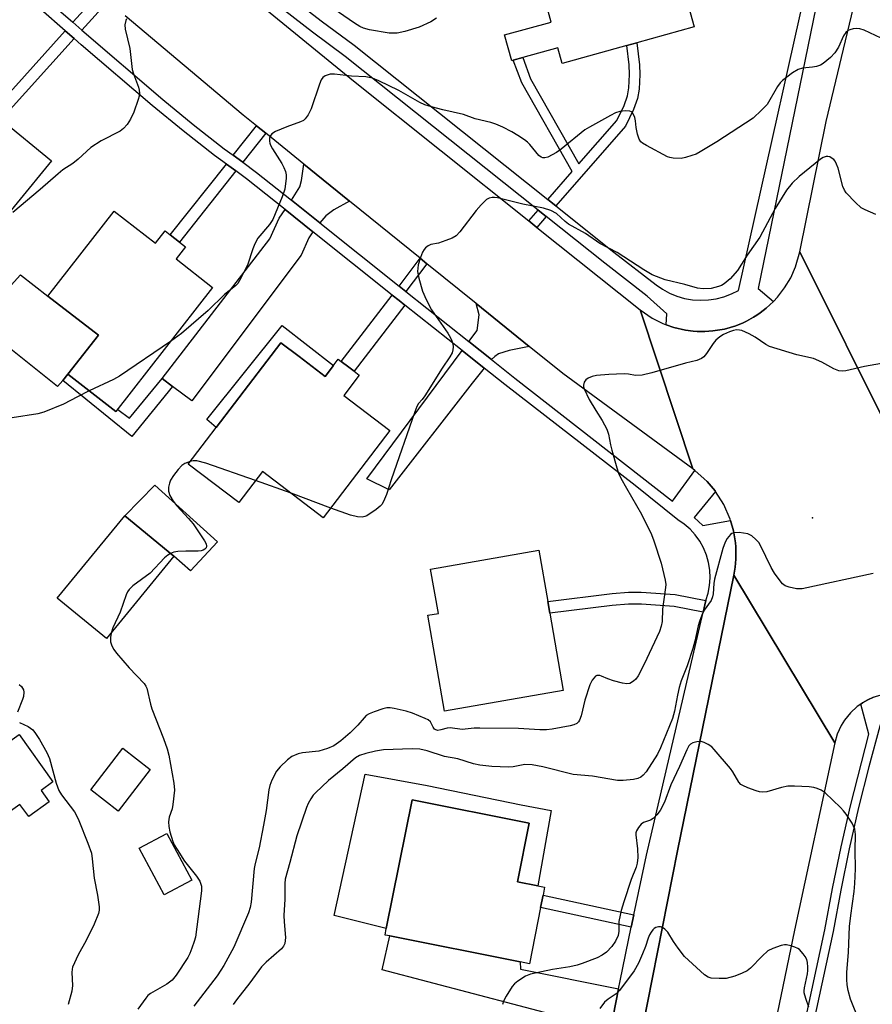
# Model space of a CAD drawing. Units: inches. Extents: x 1291762 to 1297762, y 509450 to 513451.
# Drawn here: x 1294304 to 1294524, y 509580 to 509833 of the extents above; entities that cross this region are included whole.
import ezdxf

# ---------------------------------------------------------------- set-up
doc = ezdxf.new("R2010")
doc.units = ezdxf.units.IN
doc.header["$MEASUREMENT"] = 0
for name, color, linetype in [('BLDG-Footprint', 5, 'Continuous'), ('CULTRL-Pad', 6, 'Continuous'), ('ELEV-Spot Elevation', 7, 'Continuous'), ('TRANS-Driveway', 251, 'Continuous'), ('TRANS-Non Street Sidewalk', 7, 'Continuous'), ('TRANS-Road', 130, 'Continuous'), ('TRANS-Street Sidewalk', 7, 'Continuous'), ('Undefined', 1, 'Continuous')]:
    doc.layers.add(name, color=color, linetype=linetype)

msp = doc.modelspace()

# ---------------------------------------------------------------- linework, layer by layer
at = {"layer": 'BLDG-Footprint'}
for points, elevation in [([(1294460.57, 509826.84), (1294443.87, 509822.21), (1294442.76, 509826.21), (1294433.75, 509823.71), (1294431.33, 509823.03), (1294430.92, 509822.92), (1294429.08, 509829.55), (1294441.1, 509832.88), (1294436.23, 509850.43), (1294470.03, 509860.17), (1294477.94, 509831.66), (1294463.14, 509827.56)], 401.95), ([(1294312.42, 509797.11), (1294294.64, 509775.49), (1294273.96, 509792.49), (1294268.09, 509797.32), (1294270.54, 509800.3), (1294285.87, 509818.95), (1294297.06, 509809.75), (1294299.44, 509807.79)], 403.92), ([(1294328.5, 509784.18), (1294339.19, 509775.88), (1294341.66, 509779.05), (1294342.95, 509778.05), (1294345.34, 509776.19), (1294346.9, 509774.98), (1294344.45, 509771.83), (1294353.88, 509764.51), (1294328.99, 509732.49), (1294316.62, 509742.11), (1294324.45, 509752.17), (1294311.47, 509762.26)], 400.99), ([(1294376.13, 509746.69), (1294382.85, 509741.57), (1294386.24, 509746.01), (1294387, 509745.43), (1294388.93, 509743.96), (1294390.3, 509742.92), (1294391.62, 509741.91), (1294387.64, 509736.69), (1294399.53, 509727.63), (1294382.39, 509705.15), (1294366.72, 509717.1), (1294360.59, 509709.06), (1294347.61, 509718.95), (1294371.47, 509750.25)], 398.97), ([(1294343.91, 509695.28), (1294326.56, 509674.04), (1294313.87, 509684.4), (1294331.23, 509705.64)], 398.56), ([(1294444.18, 509660.67), (1294413.62, 509655.35), (1294409.33, 509680.05), (1294412.02, 509680.52), (1294410.03, 509691.91), (1294437.9, 509696.76), (1294440.19, 509683.59), (1294440.72, 509680.57)], 397.26), ([(1294311.81, 509631.91), (1294306.5, 509628.13), (1294304.26, 509631.28), (1294300.63, 509628.69), (1294292.02, 509640.77), (1294304.03, 509649.33), (1294312.76, 509637.09), (1294309.68, 509634.89)], 413.39), ([(1294337.83, 509640.28), (1294329.53, 509629.58), (1294322.48, 509635.05), (1294330.78, 509645.75)], 406.7), ([(1294438.36, 509604.74), (1294435.46, 509590.22), (1294433.08, 509590.69), (1294399.5, 509597.39), (1294398.29, 509597.63), (1294398.62, 509599.27), (1294405.24, 509632.49), (1294435.44, 509626.46), (1294432.43, 509611.35), (1294437.65, 509610.31), (1294439.4, 509609.96), (1294438.99, 509607.92)], 393.17), ([(1294348.51, 509611.76), (1294341.39, 509607.95), (1294334.93, 509620.02), (1294342.05, 509623.83)], 407.58)]:
    msp.add_lwpolyline(points, close=True, dxfattribs=dict(at, elevation=elevation))
at = {"layer": 'CULTRL-Pad'}
for points in [[(1294315.28, 509740.53), (1294313.95, 509738.96), (1294293.23, 509755.48), (1294304.39, 509767.76), (1294311.47, 509762.26), (1294324.45, 509752.17), (1294316.62, 509742.11)], [(1294355.11, 509698.91), (1294348.15, 509691.47), (1294343.91, 509695.28), (1294331.23, 509705.64), (1294339.01, 509713.58)], [(1294409.14, 509636.12), (1294433.34, 509631.14), (1294441.04, 509629.75), (1294437.65, 509610.31), (1294432.43, 509611.35), (1294435.44, 509626.46), (1294405.24, 509632.49), (1294398.62, 509599.27), (1294385.19, 509602.67), (1294393.15, 509639.12)]]:
    msp.add_lwpolyline(points, close=True, dxfattribs=at)
at = {"layer": 'ELEV-Spot Elevation'}
msp.add_point((1294508.37, 509705.09, 394.71), dxfattribs=at)
at = {"layer": 'TRANS-Driveway'}
for points in [[(1294389.13, 509786.74), (1294385.14, 509784.46), (1294383.08, 509782.98), (1294381.45, 509781.16), (1294374.19, 509786.94), (1294376.32, 509790.38), (1294376.77, 509792.04), (1294377.39, 509796.25)], [(1294379.72, 509778.84), (1294378.65, 509777.3), (1294376.7, 509772.84), (1294348.49, 509735.25), (1294343.58, 509738.97), (1294340.86, 509741.03), (1294368.59, 509777.01), (1294371.01, 509782.32), (1294372.54, 509784.55)], [(1294435.4, 509749.3), (1294430.26, 509748.27), (1294427.5, 509747.36), (1294426.53, 509746.74), (1294425.68, 509745.92), (1294419.88, 509750.54), (1294421.98, 509753.37), (1294422.5, 509757.41), (1294421.74, 509760.34)], [(1294423.83, 509743.68), (1294420.77, 509739.8), (1294399.35, 509712.35), (1294393.57, 509715.14), (1294418.15, 509748.21)], [(1294458.42, 509583.8), (1294456.32, 509573.21), (1294397.55, 509588.62), (1294399.5, 509597.39), (1294433.08, 509590.69), (1294433.15, 509588.85)]]:
    msp.add_lwpolyline(points, close=True, dxfattribs=at)
at = {"layer": 'TRANS-Non Street Sidewalk'}
for points in [[(1294326.98, 509838.29), (1294320.22, 509830.8), (1294317.89, 509832.82), (1294324.64, 509840.3)], [(1294318.23, 509828.6), (1294299.44, 509807.79), (1294297.06, 509809.75), (1294315.9, 509830.62)], [(1294442.27, 509785.54), (1294440.21, 509787.18), (1294446.48, 509794.35), (1294433.48, 509817.22), (1294431.33, 509823.04), (1294433.75, 509823.71), (1294435.76, 509818.28), (1294448.23, 509796.34), (1294457.99, 509807.49), (1294459.85, 509811.37), (1294460.75, 509813.88), (1294461.08, 509815.94), (1294461.29, 509819.35), (1294461.17, 509821.88), (1294460.57, 509826.84), (1294463.14, 509827.55), (1294463.82, 509821.85), (1294463.94, 509819.34), (1294463.71, 509815.6), (1294463.34, 509813.21), (1294462.28, 509810.33), (1294460.19, 509806.01)], [(1294367.55, 509804.21), (1294361.63, 509796.74), (1294359.19, 509798.54), (1294365.2, 509806.11)], [(1294359.85, 509794.5), (1294345.34, 509776.19), (1294342.95, 509778.04), (1294357.42, 509796.29)], [(1294439.83, 509782.75), (1294437.4, 509779.97), (1294435.34, 509781.62), (1294437.77, 509784.4)], [(1294409.09, 509770.59), (1294403.68, 509763.44), (1294401.91, 509764.85), (1294407.33, 509772.01)], [(1294403.4, 509759.96), (1294390.3, 509742.92), (1294388.93, 509743.96), (1294387, 509745.43), (1294400.16, 509762.54), (1294401.93, 509761.13)], [(1294371.82, 509754.71), (1294385.03, 509744.42), (1294382.85, 509741.57), (1294376.13, 509746.69), (1294371.47, 509750.25), (1294354.8, 509728.39), (1294352.39, 509730.46)], [(1294340.86, 509741.03), (1294343.58, 509738.97), (1294333.09, 509726.07), (1294315.28, 509740.53), (1294316.62, 509742.11), (1294328.99, 509732.49), (1294329.45, 509733.08), (1294332.51, 509730.77)], [(1294480.95, 509683.81), (1294480.25, 509680.82), (1294472.73, 509682.31), (1294464.33, 509682.89), (1294461.02, 509682.87), (1294456.82, 509682.56), (1294440.72, 509680.57), (1294440.19, 509683.59), (1294456.8, 509685.63), (1294460.98, 509685.94), (1294464.28, 509685.96), (1294473.04, 509685.37)], [(1294462.38, 509602.83), (1294461.72, 509599.65), (1294438.36, 509604.74), (1294438.99, 509607.92)]]:
    msp.add_lwpolyline(points, close=True, dxfattribs=at)
at = {"layer": 'TRANS-Road'}
for points in [[(1294584.15, 509983.29), (1294564.86, 509898.73), (1294558.43, 509868.44), (1294558.06, 509866.69), (1294554.74, 509851.03), (1294550.91, 509832.99), (1294547.05, 509814.78), (1294544.77, 509804.01), (1294544.02, 509800.49), (1294543.69, 509798.92), (1294539.27, 509777.09), (1294536.57, 509763.75), (1294528.91, 509725.89), (1294505.11, 509773.67), (1294511.93, 509807.26), (1294522.38, 509851.04), (1294525.58, 509864.45), (1294526.66, 509869.79), (1294527.02, 509871.56), (1294530.92, 509890.89), (1294542.81, 509949.64), (1294543.43, 509952.69), (1294551.53, 509992.57)], [(1294514.14, 509647.16), (1294503.75, 509598.91), (1294494.84, 509555.77), (1294492.82, 509539.46), (1294449.64, 509508.05), (1294462.06, 509560.56), (1294473.62, 509619.3), (1294488.13, 509690.38)]]:
    msp.add_lwpolyline(points, close=True, dxfattribs=at)
for points in [[(1294363.15, 509839.92), (1294390.14, 509817.72), (1294435.34, 509781.62), (1294437.4, 509779.97), (1294463.99, 509758.73), (1294477.58, 509717.74), (1294444.06, 509742.3), (1294435.4, 509749.3), (1294421.74, 509760.34), (1294409.09, 509770.59), (1294407.33, 509772.01), (1294389.13, 509786.74), (1294377.39, 509796.25), (1294367.55, 509804.21), (1294365.2, 509806.11), (1294361.76, 509808.9), (1294331.38, 509834.5)], [(1294524.12, 509658.89), (1294522.64, 509658.24), (1294521.25, 509657.42), (1294520.8, 509657.12), (1294519.93, 509656.5), (1294518.15, 509654.85), (1294516.64, 509652.96), (1294515.79, 509651.59), (1294514.78, 509649.39), (1294514.14, 509647.16), (1294488.13, 509690.38), (1294488.44, 509692.44), (1294488.65, 509694.51), (1294488.68, 509695.55), (1294488.62, 509697.64), (1294488.52, 509698.67), (1294488.04, 509701.76), (1294487.3, 509704.4), (1294487.19, 509704.77), (1294485.52, 509708.58), (1294483.41, 509711.91), (1294483.28, 509712.1), (1294481.25, 509714.47), (1294480.52, 509715.21), (1294478.1, 509717.32), (1294477.58, 509717.74), (1294463.99, 509758.73), (1294467.12, 509756.59), (1294469.84, 509755.22), (1294470.68, 509754.9), (1294472.69, 509754.19), (1294475.65, 509753.5), (1294477.66, 509753.26), (1294478.67, 509753.18), (1294480.69, 509753.16), (1294481.7, 509753.2), (1294482.71, 509753.31), (1294485.71, 509753.77), (1294488.62, 509754.63), (1294490.49, 509755.41), (1294491.41, 509755.84), (1294493.18, 509756.81), (1294494.04, 509757.34), (1294494.87, 509757.92), (1294496.48, 509759.14), (1294498.32, 509760.91), (1294499.36, 509761.98), (1294501.21, 509764.39), (1294502.77, 509767), (1294504, 509769.78), (1294505.11, 509773.67), (1294528.91, 509725.89)]]:
    msp.add_lwpolyline(points, dxfattribs=at)
at = {"layer": 'TRANS-Street Sidewalk'}
for points in [[(1294374.69, 509838.75), (1294381.83, 509833.19), (1294390.3, 509826.95), (1294440.21, 509787.18), (1294442.27, 509785.54), (1294457.23, 509773.62), (1294468.08, 509765.19), (1294469.77, 509764.02), (1294471.58, 509763.04), (1294473.47, 509762.26), (1294475.45, 509761.68), (1294477.47, 509761.32), (1294479.52, 509761.18), (1294481.57, 509761.26), (1294483.6, 509761.56), (1294485.59, 509762.08), (1294487.51, 509762.81), (1294489.35, 509763.73), (1294510.91, 509860.14)], [(1294511.25, 509846.29), (1294494.37, 509764.24), (1294498.32, 509760.91), (1294496.48, 509759.14), (1294494.87, 509757.92), (1294494.04, 509757.34), (1294493.18, 509756.81), (1294491.41, 509755.84), (1294490.49, 509755.41), (1294488.62, 509754.63), (1294485.71, 509753.77), (1294482.71, 509753.31), (1294481.7, 509753.2), (1294480.69, 509753.16), (1294478.67, 509753.18), (1294477.66, 509753.26), (1294475.65, 509753.5), (1294472.69, 509754.19), (1294470.68, 509754.9), (1294470.85, 509757.66), (1294465.82, 509762.27), (1294454.94, 509770.71), (1294439.83, 509782.75), (1294437.77, 509784.4), (1294388.05, 509824.02), (1294379.6, 509830.24), (1294372.39, 509835.86)], [(1294312.39, 509837.58), (1294317.89, 509832.82), (1294320.22, 509830.8), (1294341.02, 509812.95), (1294348.86, 509806.49), (1294356.87, 509800.25), (1294359.19, 509798.54), (1294361.63, 509796.74), (1294365.16, 509794.14), (1294374.19, 509786.94), (1294381.45, 509781.16), (1294401.91, 509764.85), (1294403.68, 509763.44), (1294419.88, 509750.54), (1294425.68, 509745.92), (1294431.68, 509741.13), (1294472.35, 509709.42), (1294478.1, 509717.32), (1294480.52, 509715.21), (1294481.25, 509714.47), (1294483.28, 509712.1), (1294483.41, 509711.91), (1294477.88, 509705.2), (1294480.14, 509703.12), (1294487.3, 509704.4), (1294488.04, 509701.76), (1294488.52, 509698.67), (1294488.62, 509697.64), (1294488.68, 509695.55), (1294488.65, 509694.51), (1294488.44, 509692.44), (1294488.13, 509690.38), (1294473.62, 509619.3), (1294462.06, 509560.56)], [(1294456.32, 509573.21), (1294458.42, 509583.8), (1294458.82, 509585.8), (1294461.72, 509599.65), (1294462.38, 509602.83), (1294465.6, 509618.2), (1294480.25, 509680.82), (1294480.95, 509683.81), (1294481.53, 509685.71), (1294481.89, 509687.67), (1294482.02, 509689.66), (1294481.93, 509691.65), (1294481.61, 509693.61), (1294481.06, 509695.53), (1294480.3, 509697.37), (1294479.33, 509699.11), (1294478.17, 509700.73), (1294476.84, 509702.2), (1294475.34, 509703.51), (1294473.7, 509704.65), (1294462.67, 509713.42), (1294429.13, 509739.46), (1294423.83, 509743.68), (1294418.15, 509748.21), (1294403.4, 509759.96), (1294401.93, 509761.13), (1294400.16, 509762.54), (1294379.72, 509778.84), (1294372.54, 509784.55), (1294362.64, 509792.44), (1294359.85, 509794.5), (1294357.42, 509796.29), (1294354.38, 509798.53), (1294346.28, 509804.84), (1294338.35, 509811.37), (1294320.06, 509827.01), (1294318.23, 509828.6), (1294315.9, 509830.62), (1294309.65, 509836.07)]]:
    msp.add_lwpolyline(points, dxfattribs=at)
msp.add_polyline3d([(1294498.13, 509536.79, 0), (1294511.56, 509598.99, 0), (1294513.53, 509609.65, 0), (1294515.73, 509620.32, 0), (1294518.15, 509630.95, 0), (1294522.89, 509649.39, 0), (1294520.8, 509657.12, 0), (1294521.25, 509657.42, 0), (1294522.64, 509658.24, 0), (1294524.12, 509658.89, 0), (1294524.88, 509659.17, 0), (1294526.43, 509659.63, 0), (1294528.82, 509659.96, 0), (1294529.58, 509660.02, 0), (1294532.39, 509653.45, 0), (1294534.86, 509651.52, 0), (1294572.1, 509614.96, 0), (1294609.42, 509577.64, 0)], dxfattribs=at)
msp.add_polyline3d([(1294528.95, 509653.2, 0), (1294528.13, 509653.34, 0), (1294527.32, 509653.2, 0), (1294526.6, 509652.81, 0), (1294526.03, 509652.21, 0), (1294525.69, 509651.46, 0), (1294522.87, 509640.98, 0), (1294520.26, 509630.45, 0), (1294517.86, 509619.86, 0), (1294515.66, 509609.23, 0), (1294513.69, 509598.56, 0), (1294499.28, 509531.85, 0), (1294501.98, 509529.75, 0), (1294507.01, 509529.97, 0), (1294520.37, 509535.67, 0), (1294519.09, 509538.15, 0), (1294528.1, 509541.9, 0), (1294529, 509539.13, 0), (1294609.06, 509571.02, 0), (1294608.16, 509575.82, 0), (1294570.57, 509613.41, 0), (1294533.42, 509649.88, 0), (1294529.67, 509652.81, 0)], close=True, dxfattribs=at)
at = {"layer": 'Undefined'}
for p, q in [((1294374.07, 509711.49, 398), (1294364.95, 509714.78, 398)), ((1294384.3, 509707.66, 398), (1294374.07, 509711.49, 398))]:
    msp.add_line(p, q, dxfattribs=at)
for points, elevation in [([(1294411.58, 509833.87), (1294410.06, 509832.94), (1294407.11, 509831.55), (1294403.41, 509830.47), (1294401.39, 509830.01), (1294399.33, 509830), (1294394.32, 509830.85), (1294392.78, 509831.3), (1294391.8, 509831.71), (1294390.39, 509832.55), (1294383.8, 509837.12)], 402), ([(1294331.73, 509833.74), (1294331.49, 509833.28), (1294331.31, 509832.18), (1294331.36, 509831), (1294332.54, 509826.06), (1294333.17, 509820.62), (1294333.49, 509819.49), (1294334.76, 509816.12), (1294334.94, 509815.33), (1294335.01, 509814.57), (1294334.95, 509813.78), (1294334.74, 509812.96), (1294333.55, 509809.69), (1294332.75, 509807.89), (1294331.91, 509806.49), (1294330.96, 509805.48), (1294330.07, 509804.8), (1294325.15, 509802.24), (1294322.55, 509800.53), (1294319.26, 509797.51), (1294317.86, 509796.45), (1294315.33, 509794.77), (1294314.09, 509793.78), (1294309.49, 509789.72), (1294302.46, 509783.79)], 402), ([(1294528.97, 509827.31), (1294521.66, 509830.81), (1294520.55, 509831.16), (1294519.7, 509831.2), (1294518.85, 509831.11), (1294518.04, 509830.9), (1294517.57, 509830.66), (1294517, 509830.17), (1294516.38, 509829.35), (1294515.07, 509826.38), (1294514.18, 509824.98), (1294513.01, 509823.72), (1294511.17, 509822.22), (1294510.42, 509821.78), (1294509.43, 509821.45), (1294508.39, 509821.26), (1294505.79, 509820.99), (1294504.71, 509820.68), (1294503.24, 509819.77), (1294500.67, 509817.84), (1294500.06, 509817.22), (1294499.4, 509816.31), (1294496.67, 509811.66), (1294495.28, 509810.14), (1294493.1, 509808.15), (1294483.73, 509801.97), (1294479.44, 509799.41), (1294478.4, 509798.87), (1294477.32, 509798.45), (1294475.66, 509797.94), (1294474.52, 509797.75), (1294472.47, 509797.81), (1294471.61, 509797.98), (1294471.07, 509798.17), (1294465.61, 509801.08), (1294464.62, 509801.68), (1294464.19, 509802.03), (1294463.74, 509802.69), (1294463.3, 509804.02), (1294462.96, 509805.71), (1294462.82, 509807.46), (1294462.66, 509808.28), (1294462.07, 509809.4), (1294461.75, 509809.73), (1294461.33, 509809.95), (1294460.24, 509810.01), (1294458.77, 509809.81), (1294457.65, 509809.45), (1294456.33, 509808.78), (1294450.95, 509805.83), (1294449.75, 509805.07), (1294443.65, 509800.12), (1294442.47, 509799.27), (1294440.2, 509798.1), (1294439.44, 509797.88), (1294438.95, 509797.88), (1294438.51, 509798.06), (1294437.94, 509798.51), (1294435.56, 509801.34), (1294434.94, 509801.95), (1294434.23, 509802.5), (1294432.5, 509803.66), (1294430.97, 509804.56), (1294428.63, 509805.8), (1294426.86, 509806.56), (1294425.52, 509807), (1294421.49, 509807.98), (1294418.51, 509809.09), (1294413.15, 509810.26), (1294410.28, 509810.99), (1294408.58, 509811.51), (1294407.21, 509812.13), (1294401.83, 509815.22), (1294396.73, 509817.75), (1294395.06, 509818.4), (1294393.32, 509818.77), (1294389.66, 509818.9), (1294385.3, 509819.47), (1294384.18, 509819.41), (1294382.89, 509819.03), (1294382.25, 509818.63), (1294381.8, 509817.97), (1294381.38, 509816.91), (1294379.25, 509810.54), (1294378.48, 509809.01), (1294377.68, 509807.9), (1294377.27, 509807.55), (1294376.53, 509807.17), (1294373, 509805.88), (1294370.04, 509804.66), (1294369.12, 509804.09), (1294368.71, 509803.47), (1294368.57, 509802.98), (1294368.52, 509802.19), (1294368.6, 509801.66), (1294368.8, 509801.14), (1294369.29, 509800.24), (1294371.74, 509796.46), (1294372.24, 509795.43), (1294372.63, 509794.36), (1294372.78, 509793.53), (1294372.78, 509792.68), (1294372.46, 509789.81), (1294371.81, 509787.84), (1294369.38, 509782.03), (1294368.49, 509780.67), (1294365.56, 509777.15), (1294364.75, 509775.77), (1294364.22, 509774.47), (1294362.82, 509770.26), (1294360.84, 509766.27), (1294360.37, 509765.52), (1294359.81, 509764.9), (1294356.9, 509762.67), (1294352.69, 509758.55), (1294345.82, 509752.59), (1294343.03, 509750.55)], 400), ([(1294524.72, 509783.32), (1294521.96, 509784.45), (1294520.95, 509785.04), (1294519.46, 509786.39), (1294517.06, 509788.88), (1294516.64, 509789.53), (1294516.22, 509790.47), (1294514.96, 509795.23), (1294514.6, 509796.29), (1294514.2, 509797.03), (1294513.86, 509797.43), (1294513.46, 509797.75), (1294512.81, 509798.11), (1294512.35, 509798.25), (1294511.88, 509798.24), (1294511.15, 509797.96), (1294510.44, 509797.52), (1294504.91, 509793.11), (1294503.13, 509791.32), (1294501.73, 509789.55), (1294498.76, 509784.83), (1294494.81, 509777.49), (1294491.56, 509772.79), (1294489.03, 509768.9), (1294487.19, 509766.75), (1294485.67, 509765.44), (1294484.94, 509765.01), (1294484.17, 509764.71), (1294482.27, 509764.24), (1294480.26, 509764.13), (1294478.75, 509764.32), (1294475.5, 509765.21), (1294470.41, 509766.45), (1294467.1, 509767.76), (1294464.91, 509769.02), (1294458.08, 509773.47), (1294453.6, 509775.79), (1294449.94, 509778.37), (1294445.56, 509780.83), (1294444.67, 509781.51), (1294442.45, 509783.52), (1294440.98, 509784.31), (1294439.12, 509784.96), (1294433.77, 509785.95), (1294427.28, 509787.6), (1294426.44, 509787.7), (1294425.88, 509787.69), (1294425.13, 509787.5), (1294424.44, 509787.13), (1294423.05, 509785.82), (1294421.75, 509784.28), (1294417.57, 509778.86), (1294416.58, 509777.78), (1294415.62, 509777.18), (1294413.98, 509776.55), (1294412.02, 509775.93), (1294410.12, 509775.54), (1294409.37, 509775.25), (1294408.71, 509774.73), (1294408.34, 509774.31), (1294407.93, 509773.57), (1294407.41, 509772.23), (1294406.83, 509770.3), (1294406.71, 509769.47), (1294406.69, 509768.64), (1294407, 509766.92), (1294407.92, 509763.53), (1294408.88, 509761.36), (1294410.23, 509758.72), (1294414.42, 509752.75), (1294415.17, 509751.51), (1294415.52, 509750.74), (1294415.77, 509749.94), (1294415.82, 509749.16), (1294415.75, 509748.38), (1294415.56, 509747.62), (1294415.01, 509746.6), (1294412.97, 509743.65), (1294408.54, 509736.56), (1294407.87, 509735.64), (1294406.93, 509734.55), (1294406.48, 509733.79), (1294405.94, 509732.42), (1294399.9, 509714.94), (1294398.69, 509711.16), (1294397.88, 509709.31), (1294397.43, 509708.57), (1294397.07, 509708.14), (1294395.98, 509707.25), (1294393.61, 509705.68), (1294393.11, 509705.46), (1294392.37, 509705.32), (1294391.19, 509705.37), (1294389.4, 509705.78), (1294384.3, 509707.66)], 398), ([(1294526.16, 509744.92), (1294521.81, 509744.16), (1294516.99, 509743.03), (1294516.14, 509742.93), (1294515.16, 509743.01), (1294513.91, 509743.48), (1294510.77, 509745.22), (1294508.64, 509746.15), (1294504.39, 509747.11), (1294497.34, 509749.24), (1294496.33, 509749.75), (1294493.58, 509751.67), (1294492.04, 509752.53), (1294490.17, 509753.37), (1294489.61, 509753.51), (1294488.84, 509753.54), (1294488.06, 509753.41), (1294487.01, 509753.03), (1294485.47, 509752.34), (1294484.53, 509751.76), (1294483.52, 509750.88), (1294482.79, 509750.08), (1294481.1, 509747.49), (1294480.43, 509746.62), (1294479.82, 509746.16), (1294478.63, 509745.66), (1294475.71, 509745.02), (1294466.98, 509742.48), (1294464.48, 509741.92), (1294462.83, 509741.78), (1294460.98, 509742.16), (1294459.92, 509742.25), (1294455.9, 509742.07), (1294452.72, 509741.8), (1294451.62, 509741.54), (1294450.61, 509741.15), (1294449.98, 509740.72), (1294449.57, 509740.07), (1294449.38, 509739.32), (1294449.42, 509738.85), (1294449.56, 509738.41), (1294450.83, 509735.58), (1294452.55, 509732.76), (1294454.25, 509730.23), (1294455.43, 509728), (1294455.85, 509726.68), (1294456.38, 509723.96), (1294456.73, 509722.53), (1294457.97, 509718.01), (1294458.43, 509716.62), (1294459.06, 509715.32), (1294460.47, 509712.77), (1294464.32, 509706.09), (1294466.89, 509700.87), (1294467.51, 509699.24), (1294469.44, 509693.41), (1294470.48, 509689.08), (1294470.59, 509687.99), (1294470.55, 509687.16), (1294469.73, 509681.58), (1294469.64, 509678.44), (1294469.45, 509677.18), (1294468.96, 509675.88), (1294465.05, 509667.46), (1294463.51, 509664.44), (1294462.88, 509663.54), (1294462.26, 509663), (1294461.33, 509662.48), (1294460.56, 509662.32), (1294459.42, 509662.49), (1294457.11, 509663.16), (1294455.68, 509663.64), (1294454.08, 509664.36), (1294453.58, 509664.51), (1294452.87, 509664.5), (1294452.47, 509664.29), (1294451.64, 509663.33), (1294451.01, 509662.07), (1294449.76, 509658.14), (1294448.78, 509654.08), (1294448.4, 509652.99), (1294448.14, 509652.59), (1294447.66, 509652.16), (1294446.93, 509651.81), (1294445.99, 509651.53), (1294441.34, 509650.69), (1294439.89, 509650.54), (1294438.16, 509650.54), (1294432.62, 509650.82), (1294422.67, 509650.96), (1294421.21, 509650.92), (1294418.12, 509650.63), (1294415.03, 509650.98), (1294414.3, 509650.9), (1294412.64, 509650.46), (1294411.86, 509650.37), (1294411.39, 509650.47), (1294411.05, 509650.69), (1294410.69, 509651.19), (1294409.98, 509652.57), (1294409.36, 509653.07), (1294408.61, 509653.45), (1294405.35, 509654.77), (1294403.71, 509655.32), (1294400.68, 509656.02), (1294399.59, 509656.15), (1294398.78, 509656.14), (1294397.68, 509655.89), (1294395.5, 509655.14), (1294394.17, 509654.61), (1294393.46, 509654.19), (1294392.88, 509653.63), (1294391.26, 509651.72), (1294389.28, 509649.74), (1294386.91, 509647.65), (1294385.12, 509646.36), (1294383.49, 509645.67), (1294381.23, 509644.98), (1294377.07, 509644.59), (1294375.91, 509644.36), (1294374.31, 509643.65), (1294373.17, 509642.77), (1294371.29, 509640.94), (1294370.36, 509639.83), (1294369.1, 509637.52), (1294368.58, 509636.16), (1294368.36, 509635), (1294367.66, 509629.76), (1294367.01, 509625.93), (1294365.87, 509620.09), (1294364.84, 509616.09), (1294364.58, 509614.81), (1294363.79, 509606.12), (1294363.55, 509604.69), (1294363.15, 509603.31), (1294359.3, 509594.47), (1294356.79, 509589.81), (1294356.03, 509588.55), (1294355.01, 509587.11), (1294349.08, 509579.29)], 396), ([(1294343.03, 509750.55), (1294329.92, 509741.63), (1294328.35, 509740.81), (1294322.08, 509737.87)], 400), ([(1294322.08, 509737.87), (1294319.06, 509736.34), (1294315.5, 509734.39), (1294310.4, 509732.36), (1294308.86, 509731.95), (1294302.27, 509730.88)], 400), ([(1294348.12, 509719.62), (1294346.69, 509719.1), (1294345.99, 509718.64), (1294345.04, 509717.6), (1294343.83, 509716.01), (1294343.05, 509714.83), (1294342.74, 509714.07), (1294342.52, 509713.02), (1294342.51, 509711.97), (1294342.87, 509710.91), (1294343.74, 509709.4), (1294344.67, 509708.23), (1294347.69, 509704.94), (1294348.83, 509703.58), (1294351.81, 509699.2), (1294352.2, 509698.47), (1294352.34, 509697.79), (1294352.18, 509697.41), (1294351.86, 509697.07), (1294351.45, 509696.79), (1294350.96, 509696.62), (1294350.14, 509696.52), (1294346.95, 509696.54), (1294344.95, 509696.45), (1294343.85, 509696.27), (1294343.06, 509695.97)], 398), ([(1294364.95, 509714.78), (1294352.1, 509719.25), (1294349.78, 509719.78), (1294348.91, 509719.79), (1294348.12, 509719.62)], 398), ([(1294524, 509690.78), (1294505.72, 509686.84), (1294505.14, 509686.8), (1294504.3, 509686.87), (1294502.37, 509687.27), (1294501.34, 509687.64), (1294500.69, 509688.13), (1294499.79, 509689.21), (1294498.62, 509690.86), (1294497.71, 509692.35), (1294495.03, 509698.01), (1294494.55, 509698.74), (1294493.79, 509699.58), (1294492.73, 509700.51), (1294492.26, 509700.79), (1294491.74, 509700.98), (1294489.47, 509701.33), (1294488.1, 509701.3), (1294487.64, 509701.11), (1294487.25, 509700.8), (1294486.4, 509699.79), (1294485.86, 509698.82), (1294485.25, 509697.2), (1294483.17, 509689.33), (1294483, 509688.18), (1294482.82, 509685.58), (1294482.66, 509684.74), (1294482.26, 509683.86), (1294480.46, 509681.31), (1294479.86, 509680.02), (1294479.25, 509678.42), (1294478.94, 509677.33), (1294478.11, 509673.38), (1294477.59, 509671.43), (1294476.08, 509666.97), (1294474.6, 509663.13), (1294474.08, 509661.43), (1294473.58, 509659.41), (1294472.88, 509655.34), (1294472.3, 509653.41), (1294469.21, 509645.87), (1294468.47, 509644.27), (1294465.55, 509639.65), (1294464.8, 509638.8), (1294464.16, 509638.28), (1294463.39, 509637.94), (1294462.26, 509637.72), (1294459.61, 509637.41), (1294458.18, 509637.43), (1294451.76, 509638.57), (1294446.72, 509638.99), (1294438.95, 509640.93), (1294436.22, 509641.45), (1294434.31, 509641.54), (1294431.25, 509640.94), (1294430.11, 509640.85), (1294425.76, 509641.02), (1294422.67, 509641.39), (1294421.04, 509641.76), (1294417.07, 509643.02), (1294413.64, 509643.66), (1294409.17, 509645.09), (1294407.29, 509645.5), (1294405.25, 509645.61), (1294397.9, 509645.31), (1294395.85, 509645.01), (1294393.31, 509644.38), (1294391.67, 509643.85), (1294390.65, 509643.31), (1294387.41, 509640.49), (1294383.73, 509637.48), (1294380.37, 509634.28), (1294379.79, 509633.64), (1294379.17, 509632.74), (1294378.51, 509631.54), (1294378.07, 509630.45), (1294375.56, 509623.18), (1294373.76, 509616.31), (1294372.56, 509612.04), (1294372.46, 509610.89), (1294372.44, 509606.84), (1294372.22, 509602.64), (1294372.27, 509601.04), (1294372.61, 509597.02), (1294372.6, 509596.18), (1294372.46, 509595.41), (1294372.15, 509594.72), (1294371.62, 509594.08), (1294367.65, 509590.67), (1294366.45, 509589.44), (1294363.48, 509585.35), (1294359.99, 509580.95), (1294359.19, 509579.77)], 394), ([(1294343.06, 509695.97), (1294342.37, 509695.54), (1294341.5, 509694.78), (1294337.82, 509690.88), (1294333.35, 509687.6), (1294332.35, 509686.65), (1294331.95, 509686.03), (1294331.6, 509685.28), (1294330.06, 509680.84), (1294328.21, 509676.79), (1294327.71, 509675.44)], 398), ([(1294327.71, 509675.44), (1294327.57, 509674.32), (1294327.61, 509673.22), (1294327.93, 509672.17), (1294328.47, 509671.19), (1294329.16, 509670.25), (1294332.38, 509666.45), (1294336.21, 509662.47), (1294336.69, 509661.77), (1294336.91, 509661.27), (1294337.84, 509657.12), (1294338.18, 509655.93), (1294341.26, 509648.31), (1294342.21, 509645.64), (1294342.59, 509643.94), (1294343.92, 509636.72), (1294344.05, 509634.99), (1294343.66, 509631.25), (1294343.45, 509630.12), (1294342.72, 509627.97), (1294342.51, 509626.84), (1294342.58, 509625.61), (1294342.89, 509624.2), (1294343.64, 509621.7), (1294344, 509620.91), (1294344.74, 509619.64), (1294346.62, 509616.66), (1294349.71, 509612.76), (1294350.57, 509611.47), (1294350.78, 509610.99), (1294350.98, 509610.19), (1294351.04, 509609.06), (1294349.44, 509597.08), (1294349.12, 509595.94), (1294348.52, 509594.26), (1294347.97, 509592.88), (1294347.46, 509591.87), (1294344.49, 509587.27), (1294343.49, 509586.04), (1294342.1, 509584.97), (1294337.88, 509582.54), (1294337.22, 509582.02), (1294336.64, 509581.4), (1294334.65, 509578.54)], 398), ([(1294304.07, 509662.15), (1294304.66, 509661.67), (1294304.95, 509661.27), (1294305.14, 509660.78), (1294305.23, 509660.24), (1294305.19, 509659.12), (1294304.95, 509658.3), (1294303.6, 509655.09)], 400), ([(1294304.17, 509652.42), (1294306.37, 509651.32), (1294307.56, 509650.47), (1294308.3, 509649.55), (1294309.26, 509648.03), (1294311.19, 509644.66), (1294311.9, 509643.15), (1294313.6, 509636.72), (1294314.26, 509634.91), (1294314.96, 509633.79), (1294318.26, 509629.4), (1294318.84, 509628.41), (1294319.43, 509627.11), (1294321.78, 509621.32), (1294322.64, 509618.69), (1294322.87, 509617.28), (1294323.36, 509612.27), (1294324.19, 509607.9), (1294324.63, 509604.86), (1294324.62, 509604.01), (1294324.45, 509603.15), (1294323.37, 509600.41), (1294321.3, 509596.22), (1294319.28, 509592.57), (1294317.81, 509589.35), (1294317.66, 509588.8), (1294317.59, 509587.99), (1294317.76, 509584.6), (1294317.61, 509583.16), (1294316.69, 509579.71)], 400), ([(1294520.46, 509575.39), (1294518.19, 509581.07), (1294517.61, 509583.34), (1294517.33, 509584.78), (1294517.23, 509586.21), (1294517.25, 509587.98), (1294517.62, 509593.18), (1294517.91, 509599.83), (1294518.25, 509602.68), (1294519.16, 509608.86), (1294519.33, 509610.93), (1294519.48, 509614.68), (1294519.4, 509619.53), (1294519.49, 509623.5), (1294519.27, 509624.9), (1294518.57, 509626.42), (1294517.09, 509628.8), (1294516.39, 509629.67), (1294515.59, 509630.5), (1294511.61, 509634.3), (1294510.64, 509634.94), (1294509.55, 509635.41), (1294508.7, 509635.66), (1294507.55, 509635.81), (1294503.77, 509635.99), (1294502.04, 509635.99), (1294500.38, 509635.68), (1294496.61, 509634.56), (1294495.54, 509634.41), (1294494.72, 509634.53), (1294493.9, 509634.78), (1294491.71, 509635.56), (1294490.41, 509636.13), (1294489.96, 509636.44), (1294489.43, 509637.05), (1294487.88, 509639.65), (1294487.23, 509640.55), (1294483.08, 509645.47), (1294482.45, 509646.08), (1294481.5, 509646.75), (1294480.47, 509647.27), (1294479.68, 509647.47), (1294478.61, 509647.43), (1294477.58, 509647.19), (1294476.98, 509646.85), (1294476.55, 509646.36), (1294476.02, 509645.36), (1294474.17, 509641.09), (1294471.88, 509636.31), (1294470.29, 509631.9), (1294469.11, 509629.7), (1294468.33, 509628.58), (1294467.37, 509627.66), (1294466.64, 509627.25), (1294464.88, 509626.59), (1294464.23, 509626.17), (1294463.56, 509625.38), (1294463.06, 509624.46), (1294462.91, 509623.97), (1294462.87, 509623.45), (1294463.34, 509619.86), (1294463.37, 509617.58), (1294463.25, 509616.18), (1294462.94, 509615.15), (1294461.67, 509611.94), (1294459.76, 509606.21), (1294459.12, 509603.97), (1294458.48, 509601.1), (1294458.52, 509598.61), (1294458.31, 509597.48), (1294457.66, 509596.05), (1294456.71, 509594.65), (1294455.31, 509593.22), (1294454.21, 509592.41), (1294452.92, 509591.79), (1294449.09, 509590.3), (1294447.75, 509589.86), (1294445.92, 509589.43), (1294441.46, 509588.75), (1294435.76, 509587.53), (1294434.43, 509587.01), (1294432.5, 509585.75), (1294431.6, 509585.03), (1294431.03, 509584.38), (1294429.48, 509581.86), (1294428.81, 509580.57), (1294428.56, 509579.77)], 392), ([(1294507.4, 509579.03), (1294506.64, 509581.28), (1294506.28, 509582.71), (1294506.24, 509583.24), (1294506.3, 509584), (1294507.09, 509587.67), (1294507.21, 509588.53), (1294507.22, 509589.39), (1294507.1, 509590.53), (1294506.89, 509591.35), (1294506.5, 509592.1), (1294505.99, 509592.81), (1294505.03, 509593.87), (1294504.57, 509594.18), (1294503.83, 509594.53), (1294502.78, 509594.88), (1294501.71, 509595.09), (1294501.17, 509595.08), (1294500.34, 509594.91), (1294498.16, 509594.18), (1294496.91, 509593.53), (1294495.46, 509592.22), (1294492.45, 509589.08), (1294491.54, 509588.4), (1294490.3, 509587.77), (1294488.42, 509587.05), (1294486.12, 509586.47), (1294484.36, 509586.4), (1294482.32, 509586.55), (1294481.5, 509586.77), (1294480.56, 509587.37), (1294475.4, 509592.11), (1294473.76, 509594.22), (1294472.56, 509595.95), (1294471.09, 509598.33), (1294470.38, 509599.14), (1294469.75, 509599.57), (1294469.25, 509599.72), (1294468.73, 509599.74), (1294468.04, 509599.57), (1294467.64, 509599.34), (1294467.27, 509599), (1294466.8, 509598.38), (1294466.4, 509597.66), (1294466.07, 509596.83), (1294465.4, 509594.66), (1294464.64, 509592.78), (1294463.57, 509590.39), (1294462.45, 509588.37), (1294458.71, 509583.34), (1294457.83, 509582.51), (1294455.72, 509581.07), (1294454.85, 509580.33), (1294453.62, 509578.7)], 390)]:
    msp.add_lwpolyline(points, dxfattribs=dict(at, elevation=elevation))

doc.saveas('drawing.dxf')
